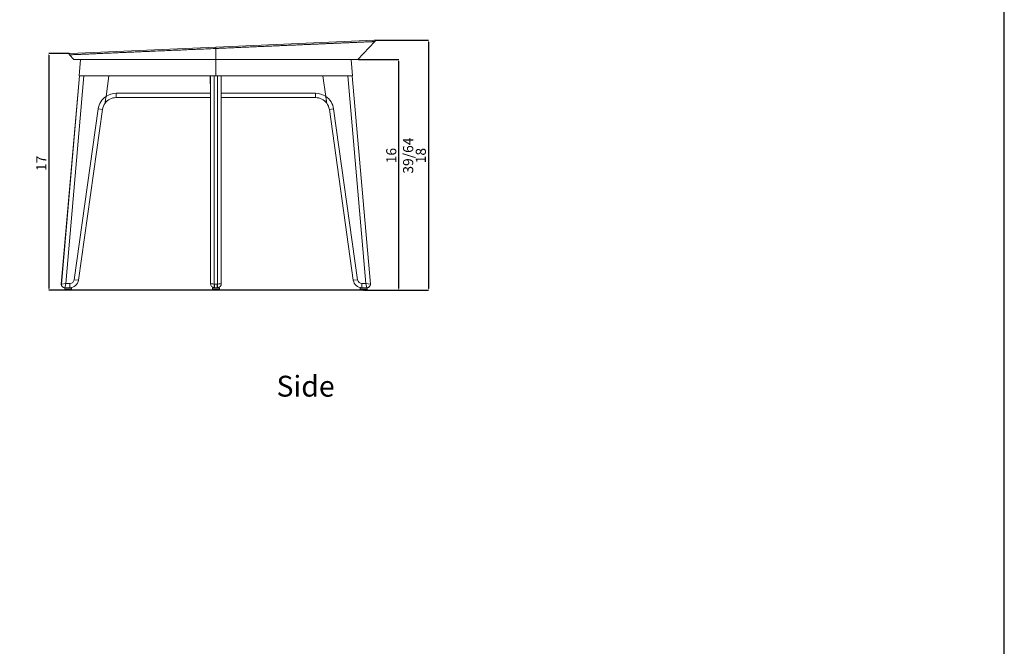
# Model space of a CAD drawing. Units: inches. Extents: x 262 to 822, y -48 to 224.
# Drawn here: x 428 to 499, y 42 to 87 of the extents above; entities that cross this region are included whole.
import ezdxf

# ---------------------------------------------------------------- set-up
doc = ezdxf.new("R2010")
doc.units = ezdxf.units.IN
doc.header["$MEASUREMENT"] = 0
doc.header["$PDSIZE"] = -1
doc.layers.add('Text', color=1, linetype='Continuous')
doc.layers.add('Titleblock', color=5, linetype='Continuous')
doc.styles.add('Arial', font='arial.ttf')
doc.styles.add('SLDTEXTSTYLE0', font='TXT', dxfattribs={"width": 0.605})
doc.dimstyles.new('SLDDIMSTYLE0', dxfattribs={"dimtxt": 0.728027, "dimasz": 0.13, "dimexe": 0, "dimexo": 0.0625, "dimgap": 0.182007, "dimtad": 1, "dimdec": 6, "dimrnd": 1e-09, "dimzin": 12, "dimdsep": 46, "dimlunit": 5, "dimtxsty": 'SLDTEXTSTYLE0', "dimsah": 1, "dimcen": 0.09, "dimadec": 0, "dimazin": 3, "dimtfac": 1, "dimtofl": 0, "dimtmove": 0, "dimatfit": 3, "dimfxl": 1, "dimfrac": 2, "dimtolj": 1, "dimtzin": 12, "dimarcsym": 0})
doc.dimstyles.new('SLDDIMSTYLE1', dxfattribs={"dimtxt": 0.728027, "dimasz": 0.13, "dimexe": 0, "dimexo": 0.0625, "dimgap": 0.182007, "dimtad": 1, "dimrnd": 1e-09, "dimzin": 12, "dimdsep": 46, "dimlunit": 5, "dimtxsty": 'SLDTEXTSTYLE0', "dimsah": 1, "dimcen": 0.09, "dimadec": 0, "dimazin": 3, "dimtfac": 1, "dimtofl": 0, "dimtmove": 0, "dimatfit": 3, "dimfxl": 1, "dimfrac": 2, "dimtolj": 1, "dimtzin": 12, "dimarcsym": 0})

# ---------------------------------------------------------------- blocks, each defined once
blk = doc.blocks.new('*D7')
at = {"color": 0, "linetype": 'Continuous', "lineweight": -2, "transparency": 16777216}
for p, q in [((452.436, 84.251), (455.336, 84.251)), ((455.336, 67.769), (455.336, 84.121)), ((452.859, 67.639), (455.336, 67.639))]:
    blk.add_line(p, q, dxfattribs=at)
at = {"color": 0, "linetype": 'Continuous', "transparency": 16777216}
for points in [[(455.314, 84.121), (455.357, 84.121), (455.336, 84.251)], [(455.314, 67.769), (455.357, 67.769), (455.336, 67.639)]]:
    blk.add_solid(points, dxfattribs=at)
at = {"layer": 'Defpoints', "color": 0, "linetype": 'Continuous', "transparency": 16777216}
for p in [(452.373, 84.251), (455.336, 84.251), (452.796, 67.639)]:
    blk.add_point(p, dxfattribs=at)
at = {"color": 0, "linetype": 'Continuous', "lineweight": 0, "transparency": 16777216, "insert": (454.426, 77.328), "char_height": 0.72803, "attachment_point": 2, "rotation": 90, "style": 'SLDTEXTSTYLE0'}
blk.add_mtext('\\A1;16 39/64', dxfattribs=at)
blk = doc.blocks.new('*D8')
at = {"color": 0, "linetype": 'Continuous', "lineweight": -2, "transparency": 16777216}
for p, q in [((431.617, 84.683), (430.149, 84.683)), ((430.149, 84.553), (430.149, 67.769)), ((452.734, 67.639), (430.149, 67.639))]:
    blk.add_line(p, q, dxfattribs=at)
at = {"color": 0, "linetype": 'Continuous', "transparency": 16777216}
for points in [[(430.127, 84.553), (430.171, 84.553), (430.149, 84.683)], [(430.127, 67.769), (430.171, 67.769), (430.149, 67.639)]]:
    blk.add_solid(points, dxfattribs=at)
at = {"layer": 'Defpoints', "color": 0, "linetype": 'Continuous', "transparency": 16777216}
for p in [(431.679, 84.683), (430.149, 67.639), (452.796, 67.639)]:
    blk.add_point(p, dxfattribs=at)
at = {"color": 0, "linetype": 'Continuous', "lineweight": 0, "transparency": 16777216, "insert": (429.239, 76.773), "char_height": 0.728, "attachment_point": 2, "rotation": 90, "style": 'SLDTEXTSTYLE0'}
blk.add_mtext('\\A1;17', dxfattribs=at)
blk = doc.blocks.new('*D9')
at = {"color": 0, "linetype": 'Continuous', "lineweight": -2, "transparency": 16777216}
for p, q in [((453.626, 85.639), (457.462, 85.639)), ((457.462, 85.509), (457.462, 67.769)), ((452.859, 67.639), (457.462, 67.639))]:
    blk.add_line(p, q, dxfattribs=at)
at = {"color": 0, "linetype": 'Continuous', "transparency": 16777216}
for points in [[(457.44, 85.509), (457.483, 85.509), (457.462, 85.639)], [(457.44, 67.769), (457.483, 67.769), (457.462, 67.639)]]:
    blk.add_solid(points, dxfattribs=at)
at = {"layer": 'Defpoints', "color": 0, "linetype": 'Continuous', "transparency": 16777216}
for p in [(453.564, 85.639), (452.796, 67.639), (457.462, 67.639)]:
    blk.add_point(p, dxfattribs=at)
at = {"color": 0, "linetype": 'Continuous', "lineweight": 0, "transparency": 16777216, "insert": (456.552, 77.328), "char_height": 0.728, "attachment_point": 2, "rotation": 90, "style": 'SLDTEXTSTYLE0'}
blk.add_mtext('\\A1;18', dxfattribs=at)

msp = doc.modelspace()

# ---------------------------------------------------------------- linework, layer by layer
at = {"color": 7, "linetype": 'Continuous', "lineweight": 15}
for p, q in [((431.6792627, 84.6830019), (442.162928, 85.1407286)), ((442.162928, 85.1407286), (453.5638586, 85.638504)), ((442.162928, 84.2505782), (442.162928, 85.034753)), ((453.6115436, 85.5326474), (452.3734638, 84.2505782)), ((431.9523923, 84.2505782), (431.6370302, 84.5771453)), ((442.162928, 84.2505782), (431.9523923, 84.2505782)), ((432.3246603, 83.0630782), (432.428553, 84.2505782)), ((452.3734638, 84.2505782), (442.162928, 84.2505782)), ((442.169178, 83.0630782), (442.169178, 84.2505782)), ((451.897303, 84.2505782), (452.0011958, 83.0630782)), ((432.3559103, 83.0630782), (431.0459735, 68.0904328)), ((431.0524989, 68.0906966), (432.3624126, 83.0630782)), ((432.6740743, 83.0630782), (431.3676993, 68.1311439)), ((432.3246603, 83.0630782), (442.169178, 83.0630782)), ((434.2651203, 81.5911139), (434.4719914, 83.0630782)), ((441.762928, 83.0630782), (441.762928, 82.5005782)), ((441.778553, 68.1311439), (441.778553, 83.0630782)), ((442.0555417, 83.0630782), (442.0555417, 68.0906966)), ((442.169178, 83.0630782), (452.0011958, 83.0630782)), ((442.2828144, 68.0906966), (442.2828144, 83.0630782)), ((442.559803, 83.0630782), (442.559803, 68.1311439)), ((450.0732358, 81.5911139), (449.8663647, 83.0630782)), ((452.9706568, 68.1311439), (451.6642818, 83.0630782)), ((451.9759435, 83.0630782), (453.2858572, 68.0906966)), ((453.2923826, 68.0904328), (451.9824458, 83.0630782)), ((441.762928, 82.5005782), (441.778553, 82.5005782)), ((434.9954546, 81.5005782), (434.9954546, 81.8130782)), ((441.778553, 81.5005782), (434.9954546, 81.5005782)), ((449.3429015, 81.5005782), (442.559803, 81.5005782)), ((449.3429015, 81.5005782), (449.3429015, 81.8130782)), ((431.969452, 68.4001523), (433.6957278, 80.6832429)), ((434.0051866, 80.6397513), (432.2789108, 68.3566607)), ((434.0051866, 80.6397513), (433.6957278, 80.6832429)), ((450.6426283, 80.6832429), (450.3331695, 80.6397513)), ((452.0594453, 68.3566607), (450.3331695, 80.6397513)), ((450.6426283, 80.6832429), (452.3689041, 68.4001523)), ((431.0524989, 68.0906966), (431.3676993, 68.1311439)), ((431.3676993, 68.1311439), (431.2999344, 67.8206682)), ((431.3676993, 68.1311439), (431.6599932, 68.1311439)), ((431.6599932, 67.8186439), (431.6599932, 68.1311439)), ((431.969452, 68.4001523), (432.2789108, 68.3566607)), ((452.0594453, 68.3566607), (452.3689041, 68.4001523)), ((452.6783629, 68.1311439), (452.6783629, 67.8186439)), ((452.6783629, 68.1311439), (452.9706568, 68.1311439)), ((452.9706568, 68.1311439), (453.2858572, 68.0906966)), ((453.0384217, 67.8206682), (452.9706568, 68.1311439)), ((431.291883, 67.8186439), (431.291883, 67.7253344)), ((431.291883, 67.8186439), (431.2950222, 67.8186439)), ((431.2991179, 67.8186439), (431.296581, 67.8186439)), ((431.3044036, 67.8186439), (431.2991179, 67.8186439)), ((431.3044036, 67.8186439), (431.791883, 67.8186439)), ((431.791883, 67.7253344), (431.791883, 67.8186439)), ((441.919178, 67.8186439), (441.919178, 67.7253344)), ((441.919178, 67.8186439), (442.091053, 67.8186439)), ((442.091053, 67.8186439), (442.0555417, 67.8206682)), ((442.1209395, 67.8186439), (442.091053, 67.8186439)), ((442.1209395, 67.8186439), (442.419178, 67.8186439)), ((442.2828144, 67.8206682), (442.247303, 67.8186439)), ((442.419178, 67.7253344), (442.419178, 67.8186439)), ((452.5464731, 67.8186439), (452.5464731, 67.7253344)), ((452.5464731, 67.8186439), (453.0339525, 67.8186439)), ((453.0392382, 67.8186439), (453.0339525, 67.8186439)), ((453.0417751, 67.8186439), (453.0392382, 67.8186439)), ((453.0464731, 67.7253344), (453.0464731, 67.8186439))]:
    msp.add_line(p, q, dxfattribs=at)
at = {"color": 8, "linetype": 'Continuous', "lineweight": 15}
for p, q in [((434.9954546, 81.8130782), (441.778553, 81.8130782)), ((442.559803, 81.8130782), (449.3429015, 81.8130782)), ((431.0459735, 68.0904328), (431.0514241, 68.0903143)), ((453.286932, 68.0903143), (453.2923826, 68.0904328)), ((431.291883, 67.7253344), (431.791883, 67.7253344)), ((431.7452459, 67.664881), (431.3385201, 67.664881)), ((441.919178, 67.7253344), (442.419178, 67.7253344)), ((442.372541, 67.664881), (441.9658151, 67.664881)), ((452.5464731, 67.7253344), (453.0464731, 67.7253344)), ((452.999836, 67.664881), (452.5931102, 67.664881))]:
    msp.add_line(p, q, dxfattribs=at)
at = {"color": 7, "linetype": 'Continuous', "lineweight": 15, "flags": 128}
for points in [[(442.0555417, 68.0906966), (442.0499019, 68.0397458), (442.0456949, 67.9900282), (442.0430977, 67.9436358), (442.0422197, 67.9025209), (442.0430977, 67.8684136), (442.0456949, 67.8427492), (442.0499019, 67.8266076), (442.0555417, 67.8206682)], [(442.0650114, 68.0903143), (442.0651023, 68.0386146), (442.0663032, 67.9881995), (442.068563, 67.9412257), (442.0717848, 67.8997025), (442.0758308, 67.8654063), (442.0805281, 67.8398041), (442.0856755, 67.8239911), (442.091053, 67.8186439)], [(442.2733447, 68.0903143), (442.2732538, 68.0386146), (442.2720529, 67.9881995), (442.2697931, 67.9412257), (442.2665713, 67.8997025), (442.2625253, 67.8654063), (442.257828, 67.8398041), (442.2526806, 67.8239911), (442.247303, 67.8186439)], [(442.2828144, 68.0906966), (442.2884542, 68.0397458), (442.2926612, 67.9900282), (442.2952584, 67.9436358), (442.2961364, 67.9025209), (442.2952584, 67.8684136), (442.2926612, 67.8427492), (442.2884542, 67.8266076), (442.2828144, 67.8206682)]]:
    msp.add_lwpolyline(points, dxfattribs=at)
at = {"color": 7, "linetype": 'Continuous', "lineweight": 15}
for centre, radius, start, end in [((453.5665848, 85.5760635), 0.0625, 316, 92.5), ((431.6819889, 84.6205614), 0.0625, 92.5, 224), ((434.9954546, 80.5005782), 1.3125, 123.810314896, 172), ((434.9954546, 80.5005782), 1, 90, 143.044975628), ((434.9954546, 80.5005782), 1.3125, 90, 123.810314896), ((449.3429015, 80.5005782), 1.3125, 56.189685104, 90), ((449.3429015, 80.5005782), 1, 36.955024372, 90), ((449.3429015, 80.5005782), 1.3125, 8, 56.189685104), ((434.9954546, 80.5005782), 1, 143.044975628, 172), ((449.3429015, 80.5005782), 1, 8, 36.955024372), ((431.2950222, 68.0686439), 0.25, 174.763769337, 270), ((431.2998852, 68.0680954), 0.2494526, 174.889848375, 269.823755214), ((431.3041673, 68.0729275), 0.2522948, 175.961327485, 269.038672515), ((431.6599932, 68.4436439), 0.3125, 270, 352), ((431.6599932, 68.4436439), 0.625, 270, 352), ((442.091053, 68.1311439), 0.3125, 180, 263.475021156), ((442.247303, 68.1311439), 0.3125, 276.524978844, 0), ((452.6783629, 68.4436439), 0.625, 188, 270), ((452.6783629, 68.4436439), 0.3125, 188, 270), ((453.0341888, 68.0729275), 0.2522948, 270.961327485, 4.038672515), ((453.0384709, 68.0680954), 0.2494526, 270.176244786, 5.110151625), ((453.0433339, 68.0686439), 0.25, 270, 5.15776021), ((431.354383, 67.7253344), 0.0625, 180, 255.297087885), ((431.541883, 68.4398939), 0.80125, 255.297087885, 284.702912115), ((431.729383, 67.7253344), 0.0625, 284.702912115, 0), ((441.981678, 67.7253344), 0.0625, 180, 255.297087885), ((442.169178, 68.4398939), 0.80125, 255.297087885, 284.702912115), ((442.356678, 67.7253344), 0.0625, 284.702912115, 0), ((452.6089731, 67.7253344), 0.0625, 180, 255.297087885), ((452.7964731, 68.4398939), 0.80125, 255.297087885, 284.702912115), ((452.9839731, 67.7253344), 0.0625, 284.702912115, 0)]:
    msp.add_arc(centre, radius, start, end, dxfattribs=at)
for centre, major_axis, ratio, start_param, end_param in [((442.091053, 68.1311439), (0.3125, 0), 0.1302754058, 3.1415926536, 4.5985066159), ((442.169178, 68.0686439), (1, 0), 0.0217889357, 1.4664403542, 1.6751522994), ((442.247303, 68.1311439), (0.3125, 0), 0.1302754058, 4.8262713448, 6.2831853072)]:
    msp.add_ellipse(centre, major_axis=major_axis, ratio=ratio, start_param=start_param, end_param=end_param, dxfattribs=at)
for points, knots in [([(442.162928, 85.034753), (441.9233629, 85.0243363), (441.4672343, 85.004503), (440.8544161, 84.9778574), (440.323869, 84.9547893), (439.8635145, 84.9347735), (439.3533608, 84.9125928), (438.7909021, 84.8881384), (438.1406402, 84.8598671), (437.5756423, 84.8353033), (437.0861807, 84.8140239), (436.7136901, 84.7978301), (436.3587952, 84.7824014), (435.991067, 84.766415), (435.6248208, 84.7504932), (435.194911, 84.731804), (434.7399463, 84.7120259), (434.2665837, 84.6914483), (433.8757257, 84.6744576), (433.5218423, 84.6590744), (433.1839183, 84.6443851), (432.859906, 84.6303007), (432.5638121, 84.61743), (432.335257, 84.6074952), (432.1515098, 84.5995082), (431.9959752, 84.5927475), (431.8743566, 84.5874611), (431.7680219, 84.582839), (431.6957065, 84.5796957), (431.6517769, 84.5777863), (431.6381074, 84.5771921), (431.6372461, 84.5771547), (431.6370302, 84.5771453)], [0, 0, 0, 0, 0.042895882, 0.0816731198, 0.1105522017, 0.1394312817, 0.1662283955, 0.2052996967, 0.2454891223, 0.2916321008, 0.3174648664, 0.3455423019, 0.3696108242, 0.3936793445, 0.4265488525, 0.4529598568, 0.495269811, 0.5392759361, 0.5784709066, 0.6069303947, 0.6475395194, 0.6901614598, 0.7260627926, 0.7698783213, 0.7985440566, 0.8272097894, 0.8681414951, 0.8924574353, 0.9314039815, 0.9640629848, 0.9909911869, 1, 1, 1, 1]), ([(453.6115436, 85.5326474), (453.6113941, 85.5326409), (453.6106468, 85.5326084), (453.5974095, 85.5320326), (453.5576171, 85.5303017), (453.4947414, 85.5275669), (453.4088719, 85.5238318), (453.3036241, 85.5192539), (453.1820024, 85.5139639), (453.0464016, 85.5080657), (452.8924957, 85.5013715), (452.7192102, 85.4938343), (452.5267065, 85.4854612), (452.3144191, 85.4762278), (452.0839116, 85.4662018), (451.8383937, 85.4555231), (451.5795254, 85.4442638), (451.3078309, 85.4324467), (451.0205403, 85.4199514), (450.7158887, 85.406701), (450.3946674, 85.3927302), (450.0563211, 85.3780146), (449.7035992, 85.362674), (449.3411619, 85.346911), (448.970987, 85.3308117), (448.593328, 85.314387), (448.204499, 85.2974768), (447.8022357, 85.2799825), (447.38787, 85.261962), (446.9609145, 85.2433943), (446.5250022, 85.2244373), (446.0858269, 85.2053387), (445.6454942, 85.1861899), (445.2039837, 85.1669903), (444.7569947, 85.1475526), (444.3020124, 85.1277676), (443.8407642, 85.1077104), (443.3728801, 85.087365), (442.9024972, 85.0669112), (442.4985016, 85.0493444), (442.2521071, 85.0386306), (442.162928, 85.034753)], [0, 0, 0, 0, 0.00705435752, 0.03527867944, 0.0635324974, 0.09178631636, 0.1202795306, 0.14877274677, 0.1744008628, 0.20002898062, 0.2258351393, 0.25164130027, 0.27800869902, 0.30437610069, 0.33093728055, 0.35749846377, 0.3831342853, 0.40877010998, 0.43458360043, 0.46039709425, 0.48677043953, 0.51314378853, 0.53971036278, 0.5662769408, 0.59195459317, 0.61763224869, 0.64348779567, 0.66934334565, 0.69575950599, 0.72217566923, 0.74878535389, 0.77539504109, 0.80111710174, 0.82683916416, 0.8527395667, 0.87863997055, 0.9051026481, 0.93156532648, 0.95822222144, 0.98487911659, 1, 1, 1, 1]), ([(442.162928, 85.034753), (442.162928, 85.0373548), (442.162928, 85.0412587), (442.162928, 85.0472609), (442.162928, 85.0535253), (442.162928, 85.0601885), (442.162928, 85.067065), (442.162928, 85.0723332), (442.162928, 85.0776471), (442.162928, 85.0828392), (442.162928, 85.0881302), (442.162928, 85.0933359), (442.162928, 85.0984334), (442.162928, 85.1032695), (442.162928, 85.1080513), (442.162928, 85.1126041), (442.162928, 85.116909), (442.162928, 85.122248), (442.162928, 85.1269861), (442.162928, 85.1310013), (442.162928, 85.1345253), (442.162928, 85.1374333), (442.162928, 85.1394534), (442.162928, 85.1405242), (442.162928, 85.1406595), (442.162928, 85.1407286)], [0, 0, 0, 0, 0.0710101733, 0.1065457279, 0.1446447954, 0.2156549632, 0.2511905915, 0.2892951419, 0.3246780857, 0.3603055852, 0.3958108486, 0.4338874213, 0.4692091649, 0.5047750481, 0.5402188935, 0.5782292482, 0.6134946729, 0.6490035955, 0.7222690574, 0.7575074567, 0.7929887654, 0.8661923252, 0.9101478898, 0.9541033966, 1, 1, 1, 1]), ([(434.2651203, 81.5911139), (434.2577343, 81.5385595), (434.250523, 81.4872489), (434.2399219, 81.4118177), (434.2364033, 81.3867814), (434.229583, 81.3382527), (434.2262752, 81.3147164), (434.2198731, 81.2691629), (434.2167777, 81.2471384), (434.2123319, 81.2155048), (434.2108774, 81.2051558), (434.2080876, 81.1853053), (434.2067508, 81.1757929), (434.2042193, 81.1577806), (434.2030173, 81.149228), (434.2008405, 81.133739), (434.1998672, 81.1268139), (434.1986291, 81.1180043), (434.1982536, 81.1153325), (434.1975893, 81.1106056), (434.197299, 81.1085398), (434.1965951, 81.1035315), (434.196347, 81.1017661), (434.196347, 81.1017661)], [0, 0, 0, 0, 0.25, 0.25, 0.375, 0.375, 0.5, 0.5, 0.625, 0.625, 0.6875, 0.6875, 0.75, 0.75, 0.8125, 0.8125, 0.875, 0.875, 0.90625, 0.90625, 0.9375, 0.9375, 1, 1, 1, 1]), ([(434.196347, 81.1017661), (434.196347, 81.1017661), (434.1965942, 81.1035253), (434.1975189, 81.1101049), (434.1982044, 81.1149828), (434.1998622, 81.126778), (434.2008386, 81.1337258), (434.2030184, 81.1492355), (434.2042193, 81.1577809), (434.208, 81.184682), (434.2107835, 81.2044871), (434.2152324, 81.2361431), (434.2167657, 81.247053), (434.2198742, 81.2691711), (434.2214545, 81.2804155), (434.2262665, 81.3146544), (434.2295684, 81.3381491), (434.2363482, 81.3863896), (434.2398376, 81.4112182), (434.2505104, 81.4871586), (434.2577447, 81.5386335), (434.2651203, 81.5911139)], [0, 0, 0, 0, 0.0625, 0.0625, 0.125, 0.125, 0.1875, 0.1875, 0.25, 0.25, 0.375, 0.375, 0.4375, 0.4375, 0.5, 0.5, 0.625, 0.625, 0.75, 0.75, 1, 1, 1, 1]), ([(450.1420091, 81.1017661), (450.1420091, 81.1017661), (450.1417619, 81.1035253), (450.1408372, 81.1101049), (450.1401517, 81.1149828), (450.1384939, 81.126778), (450.1375175, 81.1337258), (450.1353377, 81.1492355), (450.1341368, 81.1577809), (450.1303561, 81.184682), (450.1275726, 81.2044871), (450.1231237, 81.2361431), (450.1215904, 81.247053), (450.1184819, 81.2691711), (450.1169016, 81.2804155), (450.1120896, 81.3146544), (450.1087877, 81.3381491), (450.1020079, 81.3863896), (450.0985185, 81.4112182), (450.0878457, 81.4871586), (450.0806114, 81.5386335), (450.0732358, 81.5911139)], [0, 0, 0, 0, 0.0625, 0.0625, 0.125, 0.125, 0.1875, 0.1875, 0.25, 0.25, 0.375, 0.375, 0.4375, 0.4375, 0.5, 0.5, 0.625, 0.625, 0.75, 0.75, 1, 1, 1, 1]), ([(450.0732358, 81.5911139), (450.0806218, 81.5385595), (450.0878331, 81.4872489), (450.0984342, 81.4118177), (450.1019528, 81.3867814), (450.1087731, 81.3382527), (450.1120809, 81.3147164), (450.118483, 81.2691629), (450.1215784, 81.2471384), (450.1260242, 81.2155048), (450.1274787, 81.2051558), (450.1302685, 81.1853053), (450.1316053, 81.1757929), (450.1341368, 81.1577806), (450.1353388, 81.149228), (450.1375156, 81.133739), (450.1384889, 81.1268139), (450.139727, 81.1180043), (450.1401025, 81.1153325), (450.1407668, 81.1106056), (450.1410571, 81.1085398), (450.141761, 81.1035315), (450.1420091, 81.1017661), (450.1420091, 81.1017661)], [0, 0, 0, 0, 0.25, 0.25, 0.375, 0.375, 0.5, 0.5, 0.625, 0.625, 0.6875, 0.6875, 0.75, 0.75, 0.8125, 0.8125, 0.875, 0.875, 0.90625, 0.90625, 0.9375, 0.9375, 1, 1, 1, 1])]:
    msp.add_open_spline(points, degree=3, knots=knots, dxfattribs=at)
for points in [[(431.0514241, 68.0903143), (431.0517562, 68.0903071), (431.0521145, 68.0904343), (431.0524989, 68.0906966)], [(442.0555417, 68.0906966), (442.0586898, 68.0904343), (442.0618464, 68.0903071), (442.0650114, 68.0903143)], [(442.2733447, 68.0903143), (442.2765097, 68.0903071), (442.2796663, 68.0904343), (442.2828144, 68.0906966)], [(453.2858572, 68.0906966), (453.2862416, 68.0904343), (453.2865999, 68.0903071), (453.286932, 68.0903143)], [(431.2999344, 67.8206682), (431.2996398, 67.8193187), (431.2993676, 67.8186439), (431.2991179, 67.8186439)], [(442.091053, 67.8186439), (442.079177, 67.8186439), (442.0673398, 67.8193187), (442.0555417, 67.8206682)], [(442.2828144, 67.8206682), (442.2710163, 67.8193187), (442.2591791, 67.8186439), (442.247303, 67.8186439)], [(453.0392382, 67.8186439), (453.0389885, 67.8186439), (453.0387163, 67.8193187), (453.0384217, 67.8206682)]]:
    msp.add_open_spline(points, degree=3, dxfattribs=at)
at = {"color": 7, "linetype": 'Continuous', "lineweight": 0}
msp.add_point((452.7964731, 67.6386439), dxfattribs=at)
at = {"layer": 'Titleblock'}
msp.add_lwpolyline([(261.6173992, -48.1293568), (498.9011097, -47.6229691), (498.9011097, 132.1832611), (261.6173992, 131.6768733)], close=True, dxfattribs=at)

# ---------------------------------------------------------------- texts
at = {"layer": 'Text', "style": 'Arial'}
msp.add_text('Side', height=1.5, dxfattribs=at).set_placement((446.5318028, 59.9890156))

# ---------------------------------------------------------------- dimensions: what is measured, and where the dimension line sits
at = {"color": 7, "linetype": 'Continuous', "lineweight": 0}
for base, p1, p2, dimstyle, picture, middle in [((457.4616653, 67.6386439), (453.5638586, 85.638504), (452.7964731, 67.6386439), 'SLDDIMSTYLE1', '*D9', (457.4616653, 77.3284297)), ((430.1490208, 67.6386439), (431.6792627, 84.6830019), (452.7964731, 67.6386439), 'SLDDIMSTYLE1', '*D8', (430.1490208, 76.7726998)), ((455.335681, 84.2505782), (452.7964731, 67.6386439), (452.3734638, 84.2505782), 'SLDDIMSTYLE0', '*D7', (455.335681, 77.3284297))]:
    dim = msp.add_linear_dim(base=base, p1=p1, p2=p2, angle=90, dimstyle=dimstyle, dxfattribs=at)
    dim.commit()
    dim.dimension.update_dxf_attribs({"geometry": picture, "text_midpoint": middle, "dimtype": 160})

doc.saveas('drawing.dxf')
